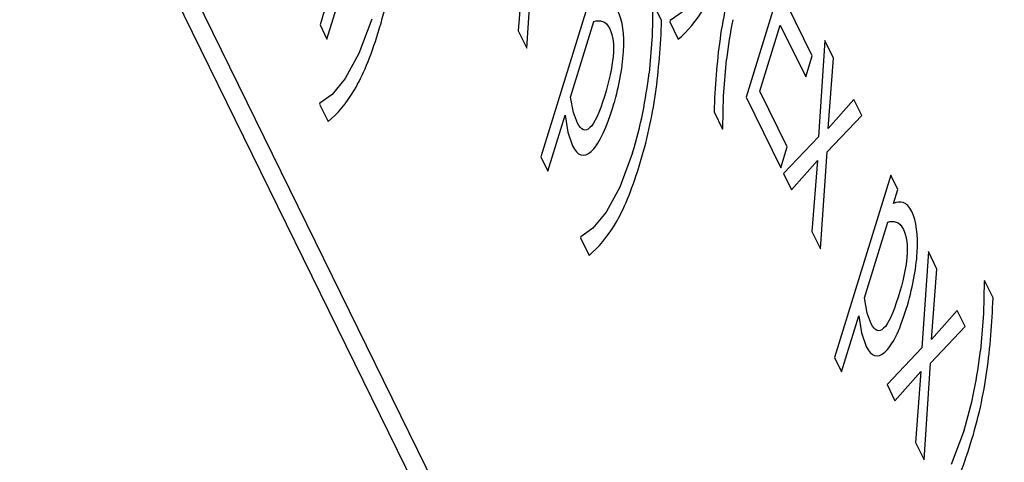
# Model space of a CAD drawing. Units: inches. Extents: x 0 to 22, y 0 to 17.
# Drawn here: x 17.4 to 17.6, y 7.7 to 7.8 of the extents above; entities that cross this region are included whole.
import ezdxf

# ---------------------------------------------------------------- set-up
doc = ezdxf.new("R2010")
doc.units = ezdxf.units.IN
doc.header["$LTSCALE"] = 1.21
doc.header["$MEASUREMENT"] = 0
doc.layers.get('0').update_dxf_attribs({"linetype": 'CONTINUOUS'})
doc.layers.add('AXIS_PART', color=7, linetype='CONTINUOUS')

msp = doc.modelspace()

# ---------------------------------------------------------------- linework, layer by layer
at = {"color": 7, "linetype": 'CONTINUOUS'}
msp.add_line((17.3382665106, 7.9690283484), (17.5519159125, 7.5336566423), dxfattribs=at)
at = {"color": 4, "linetype": 'CONTINUOUS'}
for p, q in [((17.4579871521, 7.7622711969), (17.4659523568, 7.7880466089)), ((17.5238161856, 7.7788758361), (17.5161939554, 7.7542102903)), ((17.4857307297, 7.7610117739), (17.4866412154, 7.7744635015)), ((17.4853003234, 7.7732814374), (17.4845386297, 7.7634410182)), ((17.495504935, 7.7712493002), (17.4876779439, 7.7459211475)), ((17.5044558399, 7.7648608038), (17.503274058, 7.767269022)), ((17.4576005263, 7.7661366761), (17.4570169573, 7.7642482461)), ((17.5032228679, 7.7671033709), (17.5031496045, 7.7627107023)), ((17.5073170095, 7.7660363804), (17.5056468802, 7.7648503147)), ((17.525373191, 7.759936947), (17.5218484816, 7.7671195496)), ((17.4641973959, 7.7650581369), (17.4624144352, 7.7602954693)), ((17.4918270613, 7.754231057), (17.4950674048, 7.7647168123)), ((17.5056468802, 7.7648503147), (17.5055956901, 7.7646846635)), ((17.5055956901, 7.7646846635), (17.506777472, 7.7622764452)), ((17.4570169573, 7.7642482461), (17.4579871521, 7.7622711969)), ((17.4845386297, 7.7634410182), (17.4857307297, 7.7610117739)), ((17.5181167114, 7.7550435367), (17.5209475328, 7.7642040783)), ((17.5209475328, 7.7642040783), (17.5244722423, 7.7570214757)), ((17.5031496045, 7.7627107023), (17.502718467, 7.757567633)), ((17.5271344656, 7.7620711375), (17.5262341304, 7.7487067113)), ((17.5283265729, 7.7596418782), (17.5271344656, 7.7620711375)), ((17.4624144352, 7.7602954693), (17.4605153517, 7.7568270289)), ((17.5130425031, 7.7543354902), (17.5134731371, 7.7594549464)), ((17.5244722423, 7.7570214757), (17.525373191, 7.759936947)), ((17.5275750224, 7.7498887753), (17.5283265729, 7.7596418782)), ((17.4605153517, 7.7568270289), (17.4586831707, 7.7545896363)), ((17.521899454, 7.7473351177), (17.5181167114, 7.7550435367)), ((17.4586831707, 7.7545896363), (17.4570130414, 7.7534035705)), ((17.4922234701, 7.7520876526), (17.4918270613, 7.754231057)), ((17.5129749684, 7.7499172408), (17.5130425031, 7.7543354902)), ((17.5161939554, 7.7542102903), (17.5209985054, 7.744419647)), ((17.5311391134, 7.7539105233), (17.5275750224, 7.7498887753)), ((17.5322434875, 7.7516600455), (17.5311391134, 7.7539105233)), ((17.4570130414, 7.7534035705), (17.4569618513, 7.7532379194)), ((17.4569618513, 7.7532379194), (17.4581436332, 7.7508297011)), ((17.5117419965, 7.7521598079), (17.5129237784, 7.7497515896)), ((17.488648146, 7.7439440834), (17.4910438502, 7.7516965851)), ((17.4910438502, 7.7516965851), (17.4914170083, 7.7493398391)), ((17.4927843558, 7.7506065033), (17.4922234701, 7.7520876526)), ((17.5274360208, 7.7466084723), (17.5322434875, 7.7516600455)), ((17.5129237784, 7.7497515896), (17.5129749684, 7.7499172408)), ((17.4914170083, 7.7493398391), (17.4920792149, 7.7474809948)), ((17.5262341304, 7.7487067113), (17.5213958696, 7.7436099038)), ((17.5209985054, 7.744419647), (17.521899454, 7.7473351177)), ((17.4876779439, 7.7459211475), (17.488648146, 7.7439440834)), ((17.5004353665, 7.7464889609), (17.4986524057, 7.7417262932)), ((17.5224950847, 7.741369939), (17.5260951288, 7.7454264082)), ((17.5260951288, 7.7454264082), (17.5253334278, 7.7355860039)), ((17.5265255351, 7.7331567447), (17.5274360208, 7.7466084723)), ((17.5213958696, 7.7436099038), (17.5224950847, 7.741369939)), ((17.5362997405, 7.743394271), (17.5284727493, 7.7180661183)), ((17.5372699353, 7.7414172218), (17.5362997405, 7.743394271)), ((17.4986524057, 7.7417262932), (17.4967533207, 7.7382578639)), ((17.5366710093, 7.7394790968), (17.5372699353, 7.7414172218)), ((17.4967533207, 7.7382578639), (17.4949211345, 7.7360204648)), ((17.4949211345, 7.7360204648), (17.4932510046, 7.7348344094)), ((17.5326218594, 7.7263760427), (17.5358622029, 7.7368617981)), ((17.4932510046, 7.7348344094), (17.4931998145, 7.7346687582)), ((17.4931998145, 7.7346687582), (17.4943815964, 7.7322605399)), ((17.5253334278, 7.7355860039), (17.5265255351, 7.7331567447)), ((17.5415119654, 7.7327728733), (17.5406116449, 7.7194084171)), ((17.5427040727, 7.730343614), (17.5415119654, 7.7327728733)), ((17.5419525295, 7.7205904962), (17.5427040727, 7.730343614)), ((17.5492505491, 7.7285848619), (17.5491772865, 7.7241922104)), ((17.5493017392, 7.7287505131), (17.5492505491, 7.7285848619)), ((17.5504835137, 7.7263423098), (17.5493017392, 7.7287505131)), ((17.5330182702, 7.724232643), (17.5326218594, 7.7263760427)), ((17.5294429441, 7.7160890691), (17.5318386483, 7.7238415708)), ((17.5318386483, 7.7238415708), (17.5322118064, 7.7214848248)), ((17.5335791539, 7.722751489), (17.5330182702, 7.724232643)), ((17.5455166205, 7.7246122441), (17.5419525295, 7.7205904962)), ((17.5466209946, 7.7223617663), (17.5455166205, 7.7246122441)), ((17.5491772865, 7.7241922104), (17.5487461453, 7.7190491376)), ((17.5418135206, 7.717310208), (17.5466209946, 7.7223617663)), ((17.5322118064, 7.7214848248), (17.5328740203, 7.7196259656)), ((17.5406116449, 7.7194084171), (17.5357733768, 7.7143116246)), ((17.5284727493, 7.7180661183), (17.5294429441, 7.7160890691)), ((17.5409030422, 7.7038584655), (17.5418135206, 7.717310208)), ((17.5368725918, 7.7120716598), (17.540472636, 7.716128129)), ((17.540472636, 7.716128129), (17.5397109349, 7.7062877248)), ((17.5357733768, 7.7143116246), (17.5368725918, 7.7120716598)), ((17.5464630477, 7.7079704519), (17.5446800818, 7.7032078039)), ((17.5397109349, 7.7062877248), (17.5409030422, 7.7038584655))]:
    msp.add_line(p, q, dxfattribs=at)
for centre, radius, start, end in [((17.5854161029, 7.7509023681), 0.0724495475, 168.8045512159, 173.2204964223), ((17.4320279437, 7.7660107296), 0.0711929488, 348.6907070406, 353.1890022756), ((17.4470641544, 7.7629142704), 0.0558415354, 342.893938664, 348.7806457811), ((17.478055561, 7.7274922379), 0.0711930098, 348.690706306, 353.1890051567), ((17.4930902335, 7.7243961149), 0.0558431706, 342.8940755111, 348.7806133957)]:
    msp.add_arc(centre, radius, start, end, dxfattribs=at)
for points in [[(17.4651056675, 7.7632072741), (17.466165306, 7.7666362657), (17.4669163906, 7.7699921098), (17.4673730366, 7.7732709837)], [(17.5148542058, 7.7723824994), (17.5137792102, 7.7689038124), (17.5130178475, 7.7655419157), (17.5125701174, 7.7622968088)], [(17.4991616202, 7.7605266471), (17.4993091509, 7.7629571897), (17.4990593211, 7.7648431178), (17.4983987573, 7.7661892053)], [(17.506777472, 7.7622764452), (17.5080825306, 7.7633425528), (17.5093098068, 7.7648101351), (17.510448975, 7.7667002327)], [(17.4950674048, 7.7647168123), (17.4954838729, 7.7648670153), (17.4958799927, 7.7648697095), (17.4962608824, 7.7647414573)], [(17.4962608824, 7.7647414573), (17.4966417724, 7.7646132051), (17.4969663928, 7.7642756574), (17.4972450622, 7.7637077889)], [(17.5036110027, 7.7547018097), (17.5040651708, 7.7579628572), (17.5043480476, 7.7613549242), (17.5044558399, 7.7648608038)], [(17.4618151344, 7.7552534991), (17.4629543042, 7.7571435861), (17.464051148, 7.7597948478), (17.4651056675, 7.7632072741)], [(17.4972450622, 7.7637077889), (17.4977146824, 7.7627508034), (17.4978709974, 7.761460387), (17.4977212087, 7.7598700276)], [(17.5125701174, 7.7622968088), (17.5121223874, 7.7590517021), (17.5118497888, 7.7556656879), (17.5117419965, 7.7521598079)], [(17.4976324817, 7.752632586), (17.4985027159, 7.7554486649), (17.4990131192, 7.7580801182), (17.4991616202, 7.7605266471)], [(17.4977212087, 7.7598700276), (17.4975723416, 7.7582894528), (17.4971739347, 7.7564286518), (17.4965238183, 7.7543248741)], [(17.4581436332, 7.7508297011), (17.4594486918, 7.7518958087), (17.4606759607, 7.7533634059), (17.4618151344, 7.7552534991)], [(17.4965238183, 7.7543248741), (17.4958173926, 7.75203888), (17.4951456756, 7.7506000437), (17.4945038636, 7.7499862557)], [(17.501343638, 7.7446380981), (17.5024032766, 7.7480670897), (17.5031543538, 7.7514229487), (17.5036110027, 7.7547018097)], [(17.4946629896, 7.7466702635), (17.4956853773, 7.7475564884), (17.4966803429, 7.7495514635), (17.4976324817, 7.752632586)], [(17.4945038636, 7.7499862557), (17.4938563088, 7.7493669757), (17.4932849377, 7.7495864247), (17.4927843558, 7.7506065033)], [(17.4920792149, 7.7474809948), (17.4927810657, 7.7460507731), (17.4936406018, 7.7457840386), (17.4946629896, 7.7466702635)], [(17.4980530994, 7.7366843274), (17.4991922675, 7.7385744249), (17.5002891186, 7.7412256718), (17.501343638, 7.7446380981)], [(17.5380084011, 7.739588419), (17.537570915, 7.7397240225), (17.5371233979, 7.7396910843), (17.5366710093, 7.7394790968)], [(17.5391935554, 7.738334191), (17.5388426373, 7.7390492869), (17.5384458957, 7.7394528128), (17.5380084011, 7.739588419)], [(17.5399564215, 7.7326716173), (17.540103949, 7.7351021754), (17.5398541192, 7.7369881035), (17.5391935554, 7.738334191)], [(17.4943815964, 7.7322605399), (17.4956866551, 7.7333266475), (17.4969139313, 7.7347942298), (17.4980530994, 7.7366843274)], [(17.5358622029, 7.7368617981), (17.536278671, 7.737012001), (17.5366747982, 7.7370146802), (17.5370556798, 7.7368864371)], [(17.5370556798, 7.7368864371), (17.5374365704, 7.7367581908), (17.5377611909, 7.7364206431), (17.5380398676, 7.7358527597)], [(17.5380398676, 7.7358527597), (17.5385094805, 7.7348957892), (17.5386657955, 7.7336053727), (17.5385160111, 7.7320150127)], [(17.5385160111, 7.7320150127), (17.5383671471, 7.7304344236), (17.5379687328, 7.7285736375), (17.5373186163, 7.7264698599)], [(17.5384272725, 7.7247775866), (17.5392975067, 7.7275936656), (17.5398079246, 7.730225089), (17.5399564215, 7.7326716173)], [(17.5373186163, 7.7264698599), (17.5366121907, 7.7241838657), (17.5359404737, 7.7227450294), (17.5352986678, 7.7221312473)], [(17.549638684, 7.7161833008), (17.550092852, 7.7194443483), (17.5503757289, 7.7228364153), (17.5504835137, 7.7263423098)], [(17.5354577881, 7.718815239), (17.5364801827, 7.7197014592), (17.5374751336, 7.7216964641), (17.5384272725, 7.7247775866)], [(17.5352986678, 7.7221312473), (17.5346511068, 7.7215119614), (17.5340797357, 7.7217314104), (17.5335791539, 7.722751489)], [(17.5328740203, 7.7196259656), (17.5335758638, 7.7181957588), (17.5344353999, 7.7179290244), (17.5354577881, 7.718815239)], [(17.5473713046, 7.706119619), (17.5484309431, 7.7095486106), (17.549182035, 7.7129044397), (17.549638684, 7.7161833008)], [(17.5440807806, 7.6981658185), (17.5452199487, 7.700055916), (17.5463167851, 7.7027071927), (17.5473713046, 7.706119619)]]:
    msp.add_open_spline(points, degree=3, dxfattribs=at)
at = {"layer": 'AXIS_PART', "color": 7, "linetype": 'CONTINUOUS'}
msp.add_line((17.3384044435, 7.974543989), (17.5520538454, 7.5391722829), dxfattribs=at)

doc.saveas('drawing.dxf')
